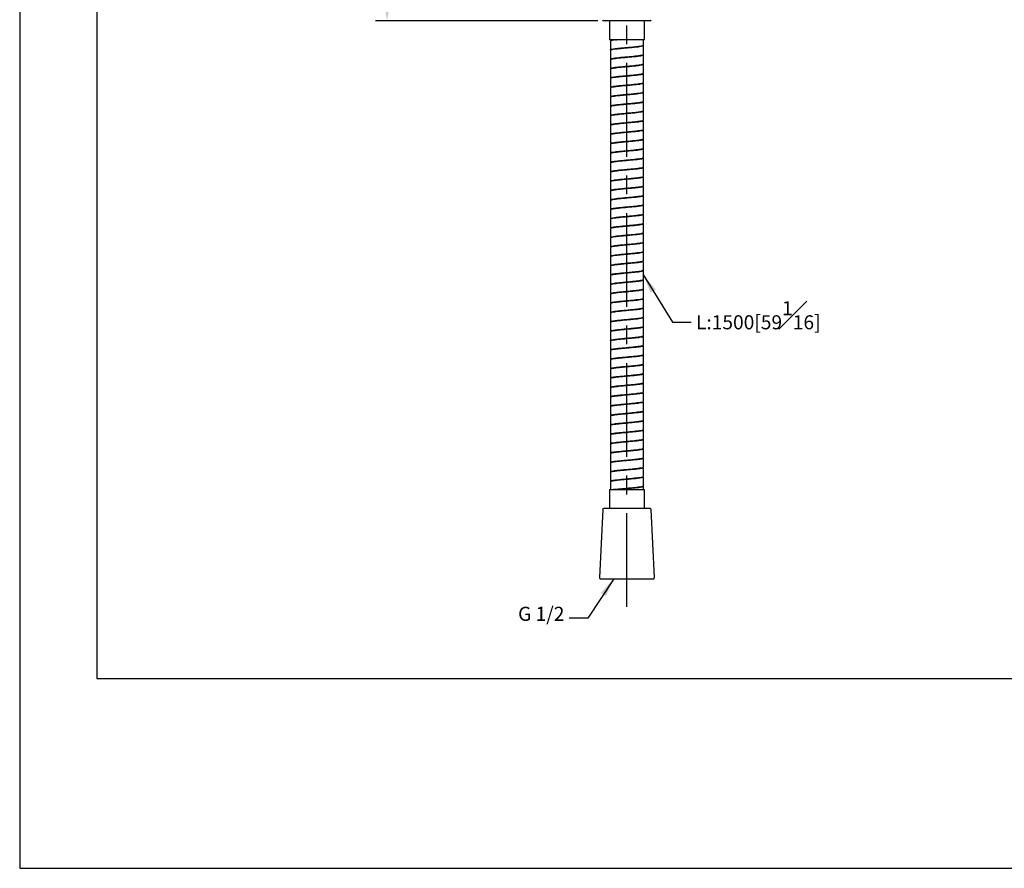
# Model space of a CAD drawing. Units: millimetres. Extents: x -505 to 210, y -338 to 699.
# Drawn here: x 0 to 105, y 0 to 90 of the extents above; entities that cross this region are included whole.
import ezdxf

# ---------------------------------------------------------------- set-up
doc = ezdxf.new("R2010")
doc.units = ezdxf.units.MM
doc.linetypes.add('CENTER', pattern=[2, 1.25, -0.25, 0.25, -0.25])
for name, color, linetype in [('A1', 7, 'Continuous'), ('A2', 1, 'CENTER'), ('DIM', 6, 'Continuous')]:
    doc.layers.add(name, color=color, linetype=linetype)
doc.layers.add('圖紙邊界', color=255, linetype='Continuous', plot=False)
doc.styles.add('勝泰-1.5', font='simplex.shx', dxfattribs={"height": 1.5, "bigfont": 'chineset.shx'})
doc.dimstyles.new('比例1／2', dxfattribs={"dimtxt": 1.5, "dimasz": 2, "dimexe": 1.25, "dimexo": 0.625, "dimgap": 0.5, "dimtad": 1, "dimdec": 0, "dimlfac": 2, "dimdsep": 46, "dimtxsty": '勝泰-1.5', "dimcen": 2.5, "dimadec": 0, "dimazin": 0, "dimtfac": 1, "dimtdec": 0, "dimtmove": 0, "dimatfit": 3, "dimfxl": 0, "dimfrac": 1, "dimarcsym": 0})
doc.dimstyles.new('比例1／4', dxfattribs={"dimtxt": 1.5, "dimasz": 2, "dimexe": 1.25, "dimexo": 0.625, "dimgap": 0.5, "dimtad": 1, "dimdec": 0, "dimlfac": 4, "dimdsep": 46, "dimtxsty": '勝泰-1.5', "dimcen": 2.5, "dimadec": 0, "dimazin": 0, "dimtfac": 1, "dimtdec": 0, "dimtmove": 0, "dimatfit": 3, "dimfxl": 0, "dimfrac": 1, "dimarcsym": 0})

# ---------------------------------------------------------------- blocks, each defined once
blk = doc.blocks.new('*D112')
at = {"layer": 'Defpoints', "color": 0}
for p in [(64.76, 156.26), (39.18, 90.38), (62.29, 90.38)]:
    blk.add_point(p, dxfattribs=at)
at = {"layer": 'DIM', "color": 0, "lineweight": -2}
for p, q in [((64.13, 156.26), (37.93, 156.26)), ((39.18, 154.26), (39.18, 92.38)), ((61.67, 90.38), (37.93, 90.38))]:
    blk.add_line(p, q, dxfattribs=at)
at = {"layer": 'DIM', "color": 0}
for points in [[(39.51, 154.26), (38.84, 154.26), (39.18, 156.26)], [(38.84, 92.38), (39.51, 92.38), (39.18, 90.38)]]:
    blk.add_solid(points, dxfattribs=at)
at = {"layer": 'DIM', "color": 0, "insert": (36.93, 123.32), "char_height": 1.5, "attachment_point": 5, "rotation": 90, "style": '勝泰-1.5'}
blk.add_mtext('264 [10{\\H1.000000x;\\S3#8;}]', dxfattribs=at)

msp = doc.modelspace()

# ---------------------------------------------------------------- linework, layer by layer
at = {"layer": 'A1', "lineweight": 25}
for p, q in [((67.23, 90.38), (62.29, 90.38)), ((62.88, 90.38), (62.88, 88.38)), ((66.63, 88.38), (66.63, 90.38)), ((62.88, 88.38), (66.63, 88.38)), ((63.01, 88.38), (63.01, 88.29)), ((63.01, 88.22), (63.01, 87.29)), ((66.51, 87.79), (66.51, 88.38)), ((63.01, 87.22), (63.01, 86.29)), ((66.51, 86.79), (66.51, 87.72)), ((63.01, 86.22), (63.01, 85.29)), ((66.51, 85.79), (66.51, 86.72)), ((63.01, 85.22), (63.01, 84.29)), ((66.51, 84.79), (66.51, 85.72)), ((63.01, 84.22), (63.01, 83.29)), ((66.51, 83.79), (66.51, 84.72)), ((63.01, 83.22), (63.01, 82.29)), ((66.51, 82.79), (66.51, 83.72)), ((63.01, 82.22), (63.01, 81.29)), ((66.51, 81.79), (66.51, 82.72)), ((63.01, 81.22), (63.01, 80.29)), ((66.51, 80.79), (66.51, 81.72)), ((63.01, 80.22), (63.01, 79.29)), ((66.51, 79.79), (66.51, 80.72)), ((63.01, 79.22), (63.01, 78.29)), ((66.51, 78.79), (66.51, 79.72)), ((63.01, 78.22), (63.01, 77.29)), ((66.51, 77.79), (66.51, 78.72)), ((66.51, 76.79), (66.51, 77.72)), ((63.01, 77.22), (63.01, 76.29)), ((66.51, 75.79), (66.51, 76.72)), ((63.01, 76.22), (63.01, 75.29)), ((66.51, 74.79), (66.51, 75.72)), ((63.01, 75.22), (63.01, 74.29)), ((66.51, 73.79), (66.51, 74.72)), ((63.01, 74.22), (63.01, 73.29)), ((66.51, 72.79), (66.51, 73.72)), ((63.01, 73.22), (63.01, 72.29)), ((66.51, 71.79), (66.51, 72.72)), ((63.01, 72.22), (63.01, 71.29)), ((66.51, 70.79), (66.51, 71.72)), ((63.01, 71.22), (63.01, 70.29)), ((66.51, 69.79), (66.51, 70.72)), ((63.01, 70.22), (63.01, 69.29)), ((66.51, 68.79), (66.51, 69.72)), ((63.01, 69.22), (63.01, 68.29)), ((66.51, 67.79), (66.51, 68.72)), ((63.01, 68.22), (63.01, 67.29)), ((63.01, 67.22), (63.01, 66.29)), ((66.51, 66.79), (66.51, 67.72)), ((63.01, 66.22), (63.01, 65.29)), ((66.51, 65.79), (66.51, 66.72)), ((63.01, 65.22), (63.01, 64.29)), ((66.51, 64.79), (66.51, 65.72)), ((63.01, 64.22), (63.01, 63.29)), ((66.51, 63.79), (66.51, 64.72)), ((63.01, 63.22), (63.01, 62.29)), ((66.51, 62.79), (66.51, 63.72)), ((63.01, 62.22), (63.01, 61.29)), ((66.51, 61.79), (66.51, 62.72)), ((63.01, 61.22), (63.01, 60.29)), ((66.51, 60.79), (66.51, 61.72)), ((63.01, 60.22), (63.01, 59.29)), ((66.51, 59.79), (66.51, 60.72)), ((63.01, 59.22), (63.01, 58.29)), ((66.51, 58.79), (66.51, 59.72)), ((63.01, 58.22), (63.01, 57.29)), ((66.51, 57.79), (66.51, 58.72)), ((63.01, 57.22), (63.01, 56.29)), ((66.51, 56.79), (66.51, 57.72)), ((66.51, 55.79), (66.51, 56.72)), ((63.01, 56.22), (63.01, 55.29)), ((66.51, 54.79), (66.51, 55.72)), ((63.01, 55.22), (63.01, 54.29)), ((66.51, 53.79), (66.51, 54.72)), ((63.01, 54.22), (63.01, 53.29)), ((66.51, 52.79), (66.51, 53.72)), ((63.01, 53.22), (63.01, 52.29)), ((66.51, 51.79), (66.51, 52.72)), ((63.01, 52.22), (63.01, 51.29)), ((66.51, 50.79), (66.51, 51.72)), ((63.01, 51.22), (63.01, 50.29)), ((66.51, 49.79), (66.51, 50.72)), ((63.01, 50.22), (63.01, 49.29)), ((66.51, 48.79), (66.51, 49.72)), ((63.01, 49.22), (63.01, 48.29)), ((66.51, 47.79), (66.51, 48.72)), ((63.01, 48.22), (63.01, 47.29)), ((66.51, 46.79), (66.51, 47.72)), ((63.01, 47.22), (63.01, 46.29)), ((63.01, 46.22), (63.01, 45.29)), ((66.51, 45.79), (66.51, 46.72)), ((63.01, 45.22), (63.01, 44.29)), ((66.51, 44.79), (66.51, 45.72)), ((63.01, 44.22), (63.01, 43.29)), ((66.51, 43.79), (66.51, 44.72)), ((63.01, 43.22), (63.01, 42.29)), ((66.51, 42.79), (66.51, 43.72)), ((63.01, 42.22), (63.01, 41.29)), ((66.51, 41.79), (66.51, 42.72)), ((63.01, 41.22), (63.01, 40.38)), ((66.51, 40.79), (66.51, 41.72)), ((62.88, 40.38), (62.88, 38.38)), ((62.88, 40.38), (66.63, 40.38)), ((66.51, 40.38), (66.51, 40.72)), ((66.63, 38.38), (66.63, 40.38)), ((62.17, 38.26), (61.83, 31.01)), ((67.23, 38.38), (62.29, 38.38)), ((67.69, 31.01), (67.35, 38.26)), ((61.95, 30.88), (64.76, 30.88)), ((64.76, 30.88), (67.56, 30.88))]:
    msp.add_line(p, q, dxfattribs=at)
at = {"layer": 'A1', "lineweight": 25, "flags": 128}
msp.add_lwpolyline([(63.55, 88.38), (63.55, 88.37), (63.54, 88.35), (63.53, 88.35), (63.52, 88.34)], dxfattribs=at)
at = {"layer": 'A1', "lineweight": 25}
for centre, radius, start, end in [((62.29, 90.5), 0.125, 182.6719, 270), ((67.23, 90.5), 0.125, 270, 357.3281), ((63.51, 40.38), 0.036, 356.7018, 78.7971), ((62.29, 38.25), 0.125, 90, 177.3281), ((67.23, 38.25), 0.125, 2.6719, 90), ((61.95, 31), 0.125, 177.3281, 270), ((67.56, 31), 0.125, 270, 2.6719)]:
    msp.add_arc(centre, radius, start, end, dxfattribs=at)
for points, knots in [([(63.03, 88.29), (63.03, 88.3), (63.03, 88.33), (63.18, 88.36), (63.27, 88.38)], [0, 0, 0, 0, 0.4258832, 1, 1, 1, 1]), ([(63.52, 88.34), (63.51, 88.34), (63.42, 88.33), (63.22, 88.3), (63.03, 88.26), (63.03, 88.23), (63.03, 88.22)], [0, 0, 0, 0, 0.0543206, 0.2723448, 0.702699, 1, 1, 1, 1]), ([(63.52, 88.34), (63.54, 88.34), (63.61, 88.35), (63.69, 88.37), (63.75, 88.38)], [0, 0, 0, 0, 0.2499787, 1, 1, 1, 1]), ([(63.03, 87.29), (63.02, 87.3), (62.99, 87.32), (63.14, 87.36), (63.46, 87.41), (63.94, 87.47), (64.51, 87.52), (65.12, 87.57), (65.68, 87.63), (66.14, 87.68), (66.42, 87.74), (66.54, 87.77), (66.51, 87.79), (66.51, 87.79)], [0, 0, 0, 0, 0.025004, 0.133054, 0.241104, 0.349154, 0.457204, 0.565254, 0.673304, 0.781354, 0.889404, 0.997454, 1, 1, 1, 1]), ([(66.51, 87.72), (66.51, 87.72), (66.54, 87.7), (66.42, 87.66), (66.14, 87.61), (65.68, 87.55), (65.12, 87.5), (64.52, 87.45), (63.95, 87.39), (63.46, 87.34), (63.14, 87.28), (62.99, 87.24), (63.02, 87.22), (63.03, 87.22)], [0, 0, 0, 0, 0.0028746, 0.1109237, 0.2189731, 0.3270221, 0.4350712, 0.5431203, 0.6511694, 0.7592185, 0.8672677, 0.9753167, 1, 1, 1, 1]), ([(63.02, 86.29), (63.03, 86.31), (63.04, 86.34), (63.29, 86.39), (63.71, 86.44), (64.25, 86.5), (64.84, 86.55), (65.43, 86.6), (65.94, 86.66), (66.31, 86.71), (66.5, 86.76), (66.49, 86.78), (66.48, 86.79)], [0, 0, 0, 0, 0.0855023, 0.1932191, 0.3009358, 0.4086524, 0.516369, 0.6240857, 0.7318024, 0.8395192, 0.947236, 1, 1, 1, 1]), ([(66.48, 86.72), (66.49, 86.71), (66.5, 86.68), (66.31, 86.64), (65.95, 86.58), (65.44, 86.53), (64.85, 86.47), (64.25, 86.42), (63.71, 86.37), (63.3, 86.31), (63.04, 86.26), (63.03, 86.23), (63.02, 86.22)], [0, 0, 0, 0, 0.053081, 0.160798, 0.268515, 0.376232, 0.483949, 0.591666, 0.699384, 0.807101, 0.914818, 1, 1, 1, 1]), ([(63.03, 85.29), (63.02, 85.3), (63, 85.32), (63.16, 85.36), (63.5, 85.42), (63.99, 85.47), (64.57, 85.53), (65.17, 85.58), (65.73, 85.63), (66.17, 85.69), (66.46, 85.74), (66.49, 85.78), (66.51, 85.79)], [0, 0, 0, 0, 0.03497, 0.142195, 0.249421, 0.356647, 0.463872, 0.571098, 0.678323, 0.785549, 0.892774, 1, 1, 1, 1]), ([(66.51, 85.72), (66.49, 85.7), (66.46, 85.67), (66.17, 85.61), (65.73, 85.56), (65.18, 85.5), (64.58, 85.45), (64, 85.4), (63.5, 85.34), (63.16, 85.29), (63, 85.25), (63.02, 85.22), (63.03, 85.22)], [0, 0, 0, 0, 0.10726, 0.214519, 0.321779, 0.429038, 0.536298, 0.643557, 0.750817, 0.858076, 0.965336, 1, 1, 1, 1]), ([(63.02, 84.29), (63.03, 84.31), (63.05, 84.34), (63.32, 84.39), (63.75, 84.45), (64.3, 84.5), (64.9, 84.55), (65.48, 84.61), (65.99, 84.66), (66.34, 84.72), (66.51, 84.76), (66.49, 84.78), (66.48, 84.79)], [0, 0, 0, 0, 0.095699, 0.203483, 0.311267, 0.419051, 0.526834, 0.634618, 0.742403, 0.850186, 0.95797, 1, 1, 1, 1]), ([(66.48, 84.72), (66.49, 84.71), (66.51, 84.68), (66.34, 84.64), (65.99, 84.59), (65.49, 84.53), (64.91, 84.48), (64.31, 84.43), (63.76, 84.37), (63.33, 84.32), (63.05, 84.27), (63.03, 84.23), (63.02, 84.22)], [0, 0, 0, 0, 0.0423468, 0.1501314, 0.2579161, 0.3657009, 0.4734856, 0.5812704, 0.689055, 0.7968396, 0.9046244, 1, 1, 1, 1]), ([(63.03, 83.29), (63.03, 83.3), (63.01, 83.32), (63.18, 83.37), (63.54, 83.42), (64.04, 83.48), (64.63, 83.53), (65.23, 83.58), (65.77, 83.64), (66.2, 83.69), (66.47, 83.74), (66.49, 83.78), (66.5, 83.79)], [0, 0, 0, 0, 0.0458846, 0.1536064, 0.261328, 0.3690495, 0.4767712, 0.5844929, 0.6922145, 0.7999361, 0.9076577, 1, 1, 1, 1]), ([(66.5, 83.72), (66.49, 83.7), (66.47, 83.67), (66.2, 83.62), (65.78, 83.56), (65.23, 83.51), (64.63, 83.46), (64.05, 83.4), (63.54, 83.35), (63.19, 83.29), (63.01, 83.25), (63.03, 83.22), (63.03, 83.22)], [0, 0, 0, 0, 0.092665, 0.200385, 0.308106, 0.415827, 0.523548, 0.631269, 0.73899, 0.846711, 0.954432, 1, 1, 1, 1]), ([(63.01, 82.29), (63.03, 82.31), (63.06, 82.34), (63.36, 82.4), (63.8, 82.45), (64.36, 82.51), (64.96, 82.56), (65.53, 82.61), (66.03, 82.67), (66.36, 82.72), (66.52, 82.76), (66.49, 82.79), (66.49, 82.79)], [0, 0, 0, 0, 0.1058401, 0.2136303, 0.3214205, 0.4292105, 0.5370006, 0.6447907, 0.7525807, 0.8603708, 0.9681611, 1, 1, 1, 1]), ([(66.49, 82.72), (66.49, 82.71), (66.52, 82.69), (66.36, 82.65), (66.03, 82.59), (65.54, 82.54), (64.96, 82.48), (64.36, 82.43), (63.81, 82.38), (63.36, 82.32), (63.06, 82.27), (63.03, 82.23), (63.01, 82.22)], [0, 0, 0, 0, 0.032158, 0.139949, 0.24774, 0.355531, 0.463322, 0.571113, 0.678904, 0.786696, 0.894487, 1, 1, 1, 1]), ([(63.03, 81.29), (63.03, 81.3), (63.01, 81.33), (63.21, 81.37), (63.58, 81.43), (64.1, 81.48), (64.68, 81.54), (65.28, 81.59), (65.82, 81.64), (66.23, 81.7), (66.48, 81.75), (66.49, 81.78), (66.49, 81.79)], [0, 0, 0, 0, 0.056112, 0.163888, 0.271665, 0.379441, 0.487217, 0.594993, 0.702769, 0.810546, 0.918322, 1, 1, 1, 1]), ([(66.49, 81.72), (66.49, 81.7), (66.48, 81.67), (66.23, 81.62), (65.82, 81.57), (65.29, 81.51), (64.69, 81.46), (64.1, 81.41), (63.59, 81.35), (63.21, 81.3), (63.02, 81.25), (63.03, 81.23), (63.03, 81.22)], [0, 0, 0, 0, 0.081998, 0.189773, 0.297549, 0.405325, 0.513101, 0.620877, 0.728653, 0.836428, 0.944205, 1, 1, 1, 1]), ([(63.01, 80.3), (63.03, 80.31), (63.08, 80.35), (63.39, 80.4), (63.85, 80.46), (64.41, 80.51), (65.01, 80.56), (65.59, 80.62), (66.07, 80.67), (66.38, 80.73), (66.53, 80.77), (66.5, 80.79), (66.49, 80.79)], [0, 0, 0, 0, 0.108688, 0.217375, 0.326062, 0.434749, 0.543437, 0.652124, 0.760811, 0.869498, 0.978186, 1, 1, 1, 1]), ([(66.49, 80.72), (66.5, 80.71), (66.53, 80.69), (66.38, 80.65), (66.07, 80.6), (65.59, 80.54), (65.02, 80.49), (64.42, 80.44), (63.85, 80.38), (63.4, 80.33), (63.08, 80.27), (63.03, 80.24), (63.01, 80.22)], [0, 0, 0, 0, 0.0221306, 0.1307828, 0.2394349, 0.3480872, 0.4567394, 0.5653915, 0.6740437, 0.7826959, 0.8913479, 1, 1, 1, 1]), ([(63.02, 78.29), (63.02, 78.29), (62.99, 78.32), (63.12, 78.35), (63.43, 78.41), (63.9, 78.46), (64.47, 78.52), (65.07, 78.57), (65.64, 78.62), (66.11, 78.68), (66.4, 78.73), (66.53, 78.77), (66.5, 78.79), (66.5, 78.79)], [0, 0, 0, 0, 0.016551, 0.124605, 0.23266, 0.340714, 0.448769, 0.556823, 0.664877, 0.772932, 0.880986, 0.98904, 1, 1, 1, 1]), ([(63.03, 79.29), (63.03, 79.3), (63.02, 79.33), (63.24, 79.38), (63.63, 79.43), (64.15, 79.49), (64.74, 79.54), (65.33, 79.59), (65.86, 79.65), (66.26, 79.7), (66.49, 79.75), (66.49, 79.78), (66.49, 79.79)], [0, 0, 0, 0, 0.066343, 0.174113, 0.281884, 0.389654, 0.497424, 0.605194, 0.712964, 0.820735, 0.928505, 1, 1, 1, 1]), ([(66.49, 79.72), (66.49, 79.71), (66.49, 79.68), (66.26, 79.63), (65.87, 79.57), (65.34, 79.52), (64.75, 79.47), (64.15, 79.41), (63.63, 79.36), (63.24, 79.3), (63.03, 79.26), (63.03, 79.23), (63.03, 79.22)], [0, 0, 0, 0, 0.0718132, 0.1795832, 0.2873531, 0.3951234, 0.5028934, 0.6106636, 0.7184337, 0.8262039, 0.9339741, 1, 1, 1, 1]), ([(66.5, 78.72), (66.5, 78.71), (66.53, 78.69), (66.4, 78.66), (66.11, 78.6), (65.64, 78.55), (65.08, 78.5), (64.47, 78.44), (63.91, 78.39), (63.43, 78.33), (63.12, 78.28), (62.99, 78.24), (63.02, 78.22), (63.02, 78.22)], [0, 0, 0, 0, 0.011285, 0.119339, 0.227393, 0.335447, 0.443502, 0.551556, 0.65961, 0.767664, 0.875718, 0.983772, 1, 1, 1, 1]), ([(63.03, 77.29), (63.03, 77.3), (63.03, 77.33), (63.27, 77.38), (63.67, 77.44), (64.2, 77.49), (64.8, 77.55), (65.39, 77.6), (65.91, 77.65), (66.29, 77.71), (66.5, 77.75), (66.49, 77.78), (66.48, 77.79)], [0, 0, 0, 0, 0.0770559, 0.1847695, 0.2924831, 0.4001968, 0.5079104, 0.6156241, 0.7233378, 0.8310513, 0.9387651, 1, 1, 1, 1]), ([(66.48, 77.72), (66.49, 77.71), (66.5, 77.68), (66.29, 77.63), (65.91, 77.58), (65.39, 77.52), (64.8, 77.47), (64.21, 77.42), (63.67, 77.36), (63.27, 77.31), (63.03, 77.26), (63.03, 77.23), (63.03, 77.22)], [0, 0, 0, 0, 0.061551, 0.169265, 0.276979, 0.384693, 0.492407, 0.600121, 0.707835, 0.815549, 0.923263, 1, 1, 1, 1]), ([(63.03, 76.29), (63.02, 76.3), (62.99, 76.32), (63.14, 76.36), (63.47, 76.41), (63.95, 76.47), (64.52, 76.52), (65.13, 76.57), (65.68, 76.63), (66.14, 76.68), (66.42, 76.74), (66.54, 76.77), (66.51, 76.79), (66.51, 76.79)], [0, 0, 0, 0, 0.02676, 0.134805, 0.24285, 0.350895, 0.45894, 0.566984, 0.675029, 0.783074, 0.891119, 0.999163, 1, 1, 1, 1]), ([(66.51, 76.72), (66.51, 76.72), (66.54, 76.7), (66.42, 76.66), (66.15, 76.61), (65.69, 76.55), (65.13, 76.5), (64.53, 76.45), (63.96, 76.39), (63.47, 76.34), (63.14, 76.28), (62.99, 76.24), (63.02, 76.22), (63.03, 76.22)], [0, 0, 0, 0, 0.001166, 0.10921, 0.217253, 0.325297, 0.433341, 0.541385, 0.649429, 0.757473, 0.865516, 0.97356, 1, 1, 1, 1]), ([(63.02, 75.29), (63.03, 75.31), (63.04, 75.34), (63.3, 75.39), (63.72, 75.44), (64.26, 75.5), (64.85, 75.55), (65.44, 75.6), (65.95, 75.66), (66.32, 75.71), (66.5, 75.76), (66.49, 75.78), (66.48, 75.79)], [0, 0, 0, 0, 0.0872705, 0.1950488, 0.3028271, 0.4106053, 0.5183835, 0.6261617, 0.7339401, 0.8417184, 0.9494967, 1, 1, 1, 1]), ([(66.48, 75.72), (66.49, 75.71), (66.51, 75.68), (66.32, 75.64), (65.96, 75.58), (65.45, 75.53), (64.86, 75.48), (64.26, 75.42), (63.72, 75.37), (63.3, 75.31), (63.04, 75.26), (63.03, 75.23), (63.02, 75.22)], [0, 0, 0, 0, 0.05082, 0.158599, 0.266377, 0.374156, 0.481935, 0.589714, 0.697493, 0.805272, 0.91305, 1, 1, 1, 1]), ([(63.03, 74.29), (63.02, 74.3), (63, 74.32), (63.16, 74.36), (63.51, 74.42), (64, 74.47), (64.58, 74.53), (65.18, 74.58), (65.73, 74.63), (66.17, 74.69), (66.46, 74.74), (66.49, 74.78), (66.51, 74.8)], [0, 0, 0, 0, 0.037161, 0.144143, 0.251125, 0.358107, 0.46509, 0.572072, 0.679054, 0.786036, 0.893018, 1, 1, 1, 1]), ([(66.5, 74.72), (66.49, 74.7), (66.46, 74.67), (66.17, 74.61), (65.74, 74.56), (65.19, 74.51), (64.59, 74.45), (64.01, 74.4), (63.51, 74.34), (63.17, 74.29), (63, 74.25), (63.02, 74.22), (63.03, 74.22)], [0, 0, 0, 0, 0.099489, 0.207407, 0.315325, 0.423243, 0.531161, 0.639078, 0.746996, 0.854914, 0.962832, 1, 1, 1, 1]), ([(63.02, 73.29), (63.03, 73.31), (63.05, 73.34), (63.33, 73.39), (63.76, 73.45), (64.31, 73.5), (64.91, 73.56), (65.49, 73.61), (65.99, 73.66), (66.34, 73.72), (66.51, 73.76), (66.49, 73.78), (66.48, 73.79)], [0, 0, 0, 0, 0.097442, 0.205224, 0.313006, 0.420788, 0.52857, 0.636352, 0.744133, 0.851915, 0.959697, 1, 1, 1, 1]), ([(66.48, 73.72), (66.49, 73.71), (66.51, 73.69), (66.34, 73.64), (66, 73.59), (65.5, 73.53), (64.92, 73.48), (64.32, 73.43), (63.77, 73.37), (63.33, 73.32), (63.05, 73.27), (63.03, 73.23), (63.02, 73.22)], [0, 0, 0, 0, 0.04062, 0.148403, 0.256185, 0.363968, 0.471751, 0.579534, 0.687316, 0.795099, 0.902881, 1, 1, 1, 1]), ([(63.03, 72.29), (63.03, 72.3), (63.01, 72.33), (63.19, 72.37), (63.55, 72.42), (64.05, 72.48), (64.64, 72.53), (65.24, 72.59), (65.78, 72.64), (66.2, 72.69), (66.47, 72.74), (66.49, 72.78), (66.49, 72.79)], [0, 0, 0, 0, 0.047637, 0.155417, 0.263198, 0.370979, 0.47876, 0.58654, 0.694321, 0.802102, 0.909883, 1, 1, 1, 1]), ([(66.49, 72.72), (66.49, 72.7), (66.47, 72.67), (66.21, 72.62), (65.79, 72.56), (65.24, 72.51), (64.64, 72.46), (64.06, 72.4), (63.55, 72.35), (63.19, 72.29), (63.01, 72.25), (63.03, 72.22), (63.03, 72.22)], [0, 0, 0, 0, 0.090439, 0.198219, 0.305999, 0.41378, 0.52156, 0.62934, 0.73712, 0.8449, 0.95268, 1, 1, 1, 1]), ([(63.01, 71.29), (63.03, 71.31), (63.06, 71.34), (63.37, 71.4), (63.81, 71.45), (64.37, 71.51), (64.97, 71.56), (65.54, 71.61), (66.03, 71.67), (66.37, 71.72), (66.52, 71.76), (66.49, 71.79), (66.49, 71.79)], [0, 0, 0, 0, 0.107769, 0.215538, 0.323308, 0.431077, 0.538846, 0.646615, 0.754384, 0.862154, 0.969923, 1, 1, 1, 1]), ([(66.49, 71.72), (66.49, 71.71), (66.52, 71.69), (66.37, 71.65), (66.04, 71.59), (65.55, 71.54), (64.97, 71.49), (64.37, 71.43), (63.81, 71.38), (63.37, 71.32), (63.07, 71.27), (63.03, 71.23), (63.01, 71.22)], [0, 0, 0, 0, 0.0303867, 0.1381233, 0.24586, 0.3535967, 0.4613334, 0.5690701, 0.6768068, 0.7845434, 0.8922801, 1, 1, 1, 1]), ([(63.03, 70.29), (63.03, 70.3), (63.02, 70.33), (63.22, 70.37), (63.59, 70.43), (64.11, 70.48), (64.69, 70.54), (65.29, 70.59), (65.83, 70.64), (66.24, 70.7), (66.48, 70.75), (66.49, 70.78), (66.49, 70.79)], [0, 0, 0, 0, 0.05787, 0.165641, 0.273414, 0.381186, 0.488958, 0.59673, 0.704502, 0.812274, 0.920046, 1, 1, 1, 1]), ([(66.49, 70.72), (66.49, 70.7), (66.48, 70.67), (66.24, 70.62), (65.83, 70.57), (65.3, 70.52), (64.7, 70.46), (64.11, 70.41), (63.59, 70.35), (63.22, 70.3), (63.02, 70.25), (63.03, 70.23), (63.03, 70.22)], [0, 0, 0, 0, 0.080273, 0.188045, 0.295816, 0.403588, 0.51136, 0.619132, 0.726903, 0.834675, 0.942447, 1, 1, 1, 1]), ([(63.02, 69.29), (63.01, 69.29), (62.98, 69.31), (63.11, 69.35), (63.4, 69.4), (63.86, 69.46), (64.42, 69.51), (65.02, 69.57), (65.59, 69.62), (66.07, 69.67), (66.39, 69.73), (66.53, 69.77), (66.5, 69.79), (66.49, 69.79)], [0, 0, 0, 0, 0.008468, 0.116483, 0.224499, 0.332514, 0.440529, 0.548544, 0.65656, 0.764575, 0.87259, 0.980605, 1, 1, 1, 1]), ([(66.49, 69.72), (66.5, 69.71), (66.53, 69.69), (66.39, 69.65), (66.08, 69.6), (65.6, 69.54), (65.03, 69.49), (64.43, 69.44), (63.87, 69.38), (63.4, 69.33), (63.11, 69.28), (62.98, 69.24), (63.01, 69.22), (63.02, 69.22)], [0, 0, 0, 0, 0.019693, 0.127576, 0.235459, 0.343342, 0.451225, 0.559108, 0.666991, 0.774874, 0.882757, 0.990639, 1, 1, 1, 1]), ([(63.03, 68.29), (63.03, 68.3), (63.03, 68.33), (63.24, 68.38), (63.63, 68.43), (64.16, 68.49), (64.75, 68.54), (65.34, 68.6), (65.87, 68.65), (66.27, 68.7), (66.49, 68.75), (66.49, 68.78), (66.49, 68.79)], [0, 0, 0, 0, 0.068596, 0.176309, 0.284022, 0.391735, 0.499448, 0.60716, 0.714873, 0.822586, 0.930299, 1, 1, 1, 1]), ([(66.49, 68.72), (66.49, 68.71), (66.49, 68.68), (66.27, 68.63), (65.88, 68.57), (65.35, 68.52), (64.76, 68.47), (64.16, 68.41), (63.64, 68.36), (63.25, 68.3), (63.03, 68.26), (63.03, 68.23), (63.03, 68.22)], [0, 0, 0, 0, 0.0700183, 0.1777313, 0.2854442, 0.3931569, 0.5008698, 0.6085827, 0.7162955, 0.8240083, 0.9317211, 1, 1, 1, 1]), ([(63.02, 67.29), (63.02, 67.3), (62.99, 67.32), (63.12, 67.36), (63.43, 67.41), (63.91, 67.46), (64.48, 67.52), (65.08, 67.57), (65.64, 67.62), (66.11, 67.68), (66.41, 67.73), (66.53, 67.77), (66.5, 67.79), (66.5, 67.79)], [0, 0, 0, 0, 0.018303, 0.126354, 0.234404, 0.342455, 0.450505, 0.558555, 0.666606, 0.774656, 0.882707, 0.990757, 1, 1, 1, 1]), ([(66.5, 67.72), (66.5, 67.71), (66.53, 67.7), (66.41, 67.66), (66.12, 67.6), (65.65, 67.55), (65.09, 67.5), (64.48, 67.44), (63.91, 67.39), (63.44, 67.33), (63.13, 67.28), (62.99, 67.24), (63.02, 67.22), (63.02, 67.22)], [0, 0, 0, 0, 0.009569, 0.117619, 0.225669, 0.333719, 0.441769, 0.549819, 0.657869, 0.765919, 0.873969, 0.982019, 1, 1, 1, 1]), ([(63.03, 66.29), (63.03, 66.3), (63.03, 66.34), (63.27, 66.38), (63.68, 66.44), (64.21, 66.49), (64.81, 66.55), (65.4, 66.6), (65.92, 66.65), (66.29, 66.71), (66.5, 66.75), (66.49, 66.78), (66.48, 66.79)], [0, 0, 0, 0, 0.078822, 0.186597, 0.294372, 0.402147, 0.509922, 0.617696, 0.725471, 0.833246, 0.941021, 1, 1, 1, 1]), ([(66.48, 66.72), (66.49, 66.71), (66.5, 66.68), (66.3, 66.63), (65.92, 66.58), (65.4, 66.53), (64.81, 66.47), (64.22, 66.42), (63.68, 66.36), (63.28, 66.31), (63.04, 66.26), (63.03, 66.23), (63.03, 66.22)], [0, 0, 0, 0, 0.059296, 0.167071, 0.274846, 0.382621, 0.490396, 0.598171, 0.705946, 0.813722, 0.921496, 1, 1, 1, 1]), ([(63.03, 65.29), (63.02, 65.3), (62.99, 65.32), (63.15, 65.36), (63.47, 65.41), (63.96, 65.47), (64.54, 65.52), (65.14, 65.58), (65.69, 65.63), (66.15, 65.68), (66.43, 65.74), (66.54, 65.78), (66.5, 65.8), (66.5, 65.8)], [0, 0, 0, 0, 0.028651, 0.1352131, 0.2417751, 0.3483374, 0.4548995, 0.5614616, 0.6680238, 0.7745859, 0.8811481, 0.98771, 1, 1, 1, 1]), ([(66.51, 65.72), (66.49, 65.7), (66.45, 65.66), (66.15, 65.61), (65.7, 65.55), (65.14, 65.5), (64.54, 65.45), (63.97, 65.39), (63.48, 65.34), (63.15, 65.29), (63, 65.24), (63.02, 65.22), (63.03, 65.22)], [0, 0, 0, 0, 0.107922, 0.215845, 0.323768, 0.43169, 0.539613, 0.647535, 0.755458, 0.86338, 0.971303, 1, 1, 1, 1]), ([(63.02, 64.29), (63.03, 64.31), (63.04, 64.34), (63.3, 64.39), (63.72, 64.44), (64.27, 64.5), (64.87, 64.55), (65.45, 64.61), (65.96, 64.66), (66.32, 64.71), (66.51, 64.76), (66.49, 64.78), (66.48, 64.79)], [0, 0, 0, 0, 0.089019, 0.196795, 0.304571, 0.412346, 0.520122, 0.627898, 0.735674, 0.843449, 0.951225, 1, 1, 1, 1]), ([(66.48, 64.72), (66.49, 64.71), (66.51, 64.68), (66.32, 64.64), (65.96, 64.58), (65.46, 64.53), (64.87, 64.48), (64.27, 64.42), (63.73, 64.37), (63.31, 64.31), (63.05, 64.26), (63.03, 64.23), (63.02, 64.22)], [0, 0, 0, 0, 0.049092, 0.156868, 0.264644, 0.372421, 0.480197, 0.587973, 0.69575, 0.803526, 0.911302, 1, 1, 1, 1]), ([(63.03, 63.29), (63.03, 63.3), (63, 63.32), (63.17, 63.37), (63.51, 63.42), (64.01, 63.47), (64.59, 63.53), (65.19, 63.58), (65.74, 63.63), (66.18, 63.69), (66.45, 63.74), (66.55, 63.78), (66.49, 63.8), (66.49, 63.81)], [0, 0, 0, 0, 0.038081, 0.142881, 0.247681, 0.352481, 0.457281, 0.562081, 0.666881, 0.771681, 0.876481, 0.981281, 1, 1, 1, 1]), ([(66.5, 63.72), (66.49, 63.7), (66.46, 63.67), (66.18, 63.61), (65.75, 63.56), (65.2, 63.51), (64.6, 63.45), (64.02, 63.4), (63.52, 63.34), (63.17, 63.29), (63, 63.25), (63.03, 63.22), (63.03, 63.22)], [0, 0, 0, 0, 0.0976327, 0.2055661, 0.3134992, 0.4214325, 0.5293657, 0.6372988, 0.7452322, 0.8531653, 0.9610985, 1, 1, 1, 1]), ([(63.01, 62.29), (63.03, 62.31), (63.05, 62.34), (63.34, 62.39), (63.77, 62.45), (64.32, 62.5), (64.92, 62.56), (65.5, 62.61), (66, 62.66), (66.35, 62.72), (66.51, 62.76), (66.49, 62.79), (66.49, 62.79)], [0, 0, 0, 0, 0.099662, 0.207389, 0.315115, 0.422842, 0.530569, 0.638295, 0.746022, 0.853749, 0.961475, 1, 1, 1, 1]), ([(66.49, 62.72), (66.49, 62.71), (66.51, 62.69), (66.35, 62.64), (66.01, 62.59), (65.51, 62.54), (64.93, 62.48), (64.33, 62.43), (63.78, 62.37), (63.34, 62.32), (63.06, 62.27), (63.03, 62.23), (63.02, 62.22)], [0, 0, 0, 0, 0.038842, 0.14657, 0.254297, 0.362025, 0.469752, 0.57748, 0.685208, 0.792935, 0.900662, 1, 1, 1, 1]), ([(63.03, 61.29), (63.03, 61.3), (63.01, 61.33), (63.19, 61.37), (63.55, 61.42), (64.06, 61.48), (64.65, 61.53), (65.25, 61.59), (65.79, 61.64), (66.21, 61.69), (66.47, 61.74), (66.49, 61.78), (66.49, 61.79)], [0, 0, 0, 0, 0.049394, 0.15717, 0.264947, 0.372723, 0.480499, 0.588275, 0.696051, 0.803827, 0.911603, 1, 1, 1, 1]), ([(66.49, 61.72), (66.49, 61.7), (66.47, 61.67), (66.21, 61.62), (65.79, 61.57), (65.25, 61.51), (64.65, 61.46), (64.07, 61.4), (63.56, 61.35), (63.2, 61.3), (63.01, 61.25), (63.03, 61.23), (63.03, 61.22)], [0, 0, 0, 0, 0.088718, 0.1964936, 0.304269, 0.4120446, 0.5198202, 0.6275958, 0.7353715, 0.843147, 0.9509227, 1, 1, 1, 1]), ([(63.01, 60.29), (63.03, 60.31), (63.07, 60.35), (63.37, 60.4), (63.82, 60.45), (64.38, 60.51), (64.98, 60.56), (65.55, 60.62), (66.04, 60.67), (66.37, 60.72), (66.52, 60.76), (66.49, 60.79), (66.49, 60.79)], [0, 0, 0, 0, 0.1080161, 0.216032, 0.3240481, 0.432064, 0.54008, 0.648096, 0.7561119, 0.864128, 0.972144, 1, 1, 1, 1]), ([(66.49, 60.72), (66.49, 60.71), (66.52, 60.69), (66.37, 60.65), (66.05, 60.59), (65.56, 60.54), (64.98, 60.49), (64.38, 60.43), (63.82, 60.38), (63.37, 60.32), (63.07, 60.27), (63.03, 60.24), (63.01, 60.22)], [0, 0, 0, 0, 0.028167, 0.136148, 0.24413, 0.352111, 0.460093, 0.568074, 0.676056, 0.784037, 0.892019, 1, 1, 1, 1]), ([(63.03, 59.29), (63.03, 59.3), (63.02, 59.33), (63.22, 59.38), (63.6, 59.43), (64.12, 59.48), (64.71, 59.54), (65.3, 59.59), (65.84, 59.64), (66.24, 59.7), (66.48, 59.75), (66.49, 59.78), (66.49, 59.79)], [0, 0, 0, 0, 0.060128, 0.167842, 0.275557, 0.383271, 0.490985, 0.598699, 0.706414, 0.814128, 0.921842, 1, 1, 1, 1]), ([(66.49, 59.72), (66.49, 59.7), (66.48, 59.67), (66.24, 59.62), (65.84, 59.57), (65.31, 59.52), (64.71, 59.46), (64.12, 59.41), (63.6, 59.35), (63.22, 59.3), (63.02, 59.25), (63.03, 59.23), (63.03, 59.22)], [0, 0, 0, 0, 0.078476, 0.18619, 0.293904, 0.401618, 0.509332, 0.617046, 0.72476, 0.832474, 0.940188, 1, 1, 1, 1]), ([(63.02, 58.29), (63.01, 58.29), (62.98, 58.31), (63.11, 58.35), (63.4, 58.4), (63.87, 58.46), (64.43, 58.51), (65.04, 58.57), (65.6, 58.62), (66.08, 58.67), (66.39, 58.73), (66.53, 58.77), (66.5, 58.79), (66.49, 58.79)], [0, 0, 0, 0, 0.010338, 0.118337, 0.226336, 0.334335, 0.442334, 0.550333, 0.658332, 0.766331, 0.87433, 0.982329, 1, 1, 1, 1]), ([(66.49, 58.72), (66.5, 58.71), (66.53, 58.69), (66.39, 58.65), (66.08, 58.6), (65.61, 58.55), (65.04, 58.49), (64.44, 58.44), (63.87, 58.38), (63.41, 58.33), (63.11, 58.28), (62.98, 58.24), (63.01, 58.22), (63.02, 58.22)], [0, 0, 0, 0, 0.017971, 0.125838, 0.233705, 0.341571, 0.449438, 0.557304, 0.665171, 0.773038, 0.880904, 0.988771, 1, 1, 1, 1]), ([(63.03, 57.29), (63.03, 57.3), (63.03, 57.33), (63.25, 57.38), (63.64, 57.43), (64.17, 57.49), (64.76, 57.54), (65.35, 57.6), (65.88, 57.65), (66.27, 57.7), (66.49, 57.75), (66.49, 57.78), (66.48, 57.79)], [0, 0, 0, 0, 0.07036, 0.178133, 0.285907, 0.39368, 0.501454, 0.609227, 0.717001, 0.824775, 0.932548, 1, 1, 1, 1]), ([(63.02, 56.29), (63.02, 56.3), (62.99, 56.32), (63.13, 56.36), (63.44, 56.41), (63.92, 56.46), (64.49, 56.52), (65.09, 56.57), (65.65, 56.63), (66.12, 56.68), (66.41, 56.73), (66.54, 56.77), (66.5, 56.79), (66.5, 56.79)], [0, 0, 0, 0, 0.0205757, 0.1285683, 0.2365607, 0.3445534, 0.4525459, 0.5605385, 0.668531, 0.7765236, 0.8845161, 0.9925086, 1, 1, 1, 1]), ([(66.5, 56.72), (66.5, 56.72), (66.54, 56.7), (66.41, 56.66), (66.12, 56.6), (65.66, 56.55), (65.1, 56.5), (64.49, 56.44), (63.92, 56.39), (63.44, 56.34), (63.13, 56.28), (62.99, 56.24), (63.02, 56.22), (63.02, 56.22)], [0, 0, 0, 0, 0.007818, 0.11581, 0.223802, 0.331794, 0.439786, 0.547778, 0.65577, 0.763762, 0.871754, 0.979746, 1, 1, 1, 1]), ([(66.48, 57.72), (66.49, 57.71), (66.49, 57.68), (66.27, 57.63), (65.88, 57.58), (65.36, 57.52), (64.77, 57.47), (64.17, 57.41), (63.65, 57.36), (63.25, 57.31), (63.03, 57.26), (63.03, 57.23), (63.03, 57.22)], [0, 0, 0, 0, 0.067769, 0.175543, 0.283316, 0.39109, 0.498863, 0.606637, 0.71441, 0.822184, 0.929957, 1, 1, 1, 1]), ([(63.03, 55.29), (63.03, 55.3), (63.04, 55.34), (63.28, 55.39), (63.69, 55.44), (64.22, 55.49), (64.82, 55.55), (65.41, 55.6), (65.92, 55.66), (66.3, 55.71), (66.5, 55.75), (66.49, 55.78), (66.48, 55.79)], [0, 0, 0, 0, 0.080575, 0.188346, 0.296118, 0.40389, 0.511662, 0.619434, 0.727206, 0.834978, 0.94275, 1, 1, 1, 1]), ([(66.48, 55.72), (66.49, 55.71), (66.5, 55.68), (66.3, 55.63), (65.93, 55.58), (65.41, 55.53), (64.82, 55.47), (64.23, 55.42), (63.69, 55.36), (63.28, 55.31), (63.04, 55.26), (63.03, 55.23), (63.03, 55.22)], [0, 0, 0, 0, 0.057567, 0.165339, 0.273111, 0.380883, 0.488656, 0.596428, 0.7042, 0.811972, 0.919745, 1, 1, 1, 1]), ([(63.03, 54.29), (63.02, 54.3), (63, 54.32), (63.15, 54.36), (63.48, 54.42), (63.97, 54.47), (64.55, 54.52), (65.15, 54.58), (65.7, 54.63), (66.15, 54.68), (66.45, 54.74), (66.49, 54.77), (66.51, 54.79)], [0, 0, 0, 0, 0.0306788, 0.138381, 0.2460834, 0.3537859, 0.4614883, 0.5691906, 0.676893, 0.7845952, 0.8922977, 1, 1, 1, 1]), ([(66.51, 54.72), (66.49, 54.7), (66.45, 54.66), (66.15, 54.61), (65.71, 54.56), (65.15, 54.5), (64.55, 54.45), (63.97, 54.39), (63.48, 54.34), (63.15, 54.29), (63, 54.25), (63.02, 54.22), (63.03, 54.22)], [0, 0, 0, 0, 0.107737, 0.215473, 0.32321, 0.430947, 0.538683, 0.64642, 0.754157, 0.861893, 0.96963, 1, 1, 1, 1]), ([(63.02, 53.29), (63.03, 53.31), (63.05, 53.34), (63.31, 53.39), (63.73, 53.44), (64.28, 53.5), (64.88, 53.55), (65.46, 53.61), (65.97, 53.66), (66.33, 53.71), (66.51, 53.76), (66.49, 53.78), (66.48, 53.79)], [0, 0, 0, 0, 0.091249, 0.198969, 0.306689, 0.414409, 0.522129, 0.629849, 0.737569, 0.845289, 0.953009, 1, 1, 1, 1]), ([(66.48, 53.72), (66.49, 53.71), (66.51, 53.68), (66.33, 53.64), (65.97, 53.59), (65.46, 53.53), (64.88, 53.48), (64.28, 53.42), (63.74, 53.37), (63.31, 53.32), (63.05, 53.26), (63.03, 53.23), (63.02, 53.22)], [0, 0, 0, 0, 0.047308, 0.155028, 0.262749, 0.37047, 0.47819, 0.585911, 0.693631, 0.801352, 0.909072, 1, 1, 1, 1]), ([(63.03, 52.29), (63.03, 52.3), (63, 52.32), (63.17, 52.37), (63.52, 52.42), (64.02, 52.47), (64.6, 52.53), (65.2, 52.58), (65.75, 52.64), (66.18, 52.69), (66.46, 52.74), (66.49, 52.78), (66.5, 52.79)], [0, 0, 0, 0, 0.040934, 0.148748, 0.256561, 0.364375, 0.472188, 0.580002, 0.687815, 0.795628, 0.903442, 1, 1, 1, 1]), ([(66.5, 52.72), (66.49, 52.7), (66.46, 52.67), (66.19, 52.61), (65.76, 52.56), (65.21, 52.51), (64.61, 52.45), (64.03, 52.4), (63.52, 52.35), (63.18, 52.29), (63, 52.25), (63.03, 52.22), (63.03, 52.22)], [0, 0, 0, 0, 0.095772, 0.203717, 0.311662, 0.419607, 0.527552, 0.635498, 0.743443, 0.851388, 0.959333, 1, 1, 1, 1]), ([(63.01, 51.29), (63.03, 51.31), (63.06, 51.34), (63.34, 51.4), (63.78, 51.45), (64.33, 51.5), (64.93, 51.56), (65.51, 51.61), (66.01, 51.67), (66.35, 51.72), (66.52, 51.76), (66.49, 51.79), (66.49, 51.79)], [0, 0, 0, 0, 0.10143, 0.209219, 0.317008, 0.424797, 0.532586, 0.640375, 0.748164, 0.855953, 0.963742, 1, 1, 1, 1]), ([(66.49, 51.72), (66.49, 51.71), (66.52, 51.69), (66.35, 51.64), (66.01, 51.59), (65.52, 51.54), (64.94, 51.48), (64.34, 51.43), (63.78, 51.37), (63.35, 51.32), (63.06, 51.27), (63.03, 51.23), (63.01, 51.22)], [0, 0, 0, 0, 0.036576, 0.144366, 0.252156, 0.359946, 0.467736, 0.575526, 0.683316, 0.791105, 0.898895, 1, 1, 1, 1]), ([(63.03, 50.29), (63.03, 50.3), (63.01, 50.33), (63.2, 50.37), (63.56, 50.43), (64.07, 50.48), (64.66, 50.53), (65.26, 50.59), (65.8, 50.64), (66.22, 50.69), (66.47, 50.75), (66.49, 50.78), (66.49, 50.79)], [0, 0, 0, 0, 0.051657, 0.159375, 0.267093, 0.374811, 0.482529, 0.590247, 0.697965, 0.805682, 0.9134, 1, 1, 1, 1]), ([(66.49, 50.72), (66.49, 50.7), (66.47, 50.67), (66.22, 50.62), (65.8, 50.57), (65.26, 50.51), (64.66, 50.46), (64.08, 50.4), (63.57, 50.35), (63.2, 50.3), (63.01, 50.25), (63.03, 50.23), (63.03, 50.22)], [0, 0, 0, 0, 0.08692, 0.194638, 0.302355, 0.410072, 0.51779, 0.625507, 0.733225, 0.840942, 0.948659, 1, 1, 1, 1]), ([(63.01, 49.29), (63.03, 49.31), (63.07, 49.35), (63.38, 49.4), (63.83, 49.45), (64.39, 49.51), (64.99, 49.56), (65.56, 49.62), (66.05, 49.67), (66.37, 49.72), (66.52, 49.76), (66.5, 49.79), (66.49, 49.79)], [0, 0, 0, 0, 0.108203, 0.216405, 0.324608, 0.432811, 0.541013, 0.649216, 0.757419, 0.865621, 0.973824, 1, 1, 1, 1]), ([(66.49, 49.72), (66.5, 49.71), (66.52, 49.69), (66.38, 49.65), (66.05, 49.6), (65.57, 49.54), (64.99, 49.49), (64.39, 49.43), (63.83, 49.38), (63.38, 49.33), (63.07, 49.27), (63.03, 49.24), (63.01, 49.22)], [0, 0, 0, 0, 0.026488, 0.134656, 0.242824, 0.350992, 0.45916, 0.567328, 0.675496, 0.783664, 0.891832, 1, 1, 1, 1]), ([(63.03, 48.29), (63.03, 48.3), (63.02, 48.33), (63.23, 48.38), (63.61, 48.43), (64.13, 48.48), (64.72, 48.54), (65.31, 48.59), (65.84, 48.65), (66.25, 48.7), (66.48, 48.75), (66.49, 48.78), (66.49, 48.79)], [0, 0, 0, 0, 0.061889, 0.169663, 0.277437, 0.385212, 0.492986, 0.60076, 0.708535, 0.816309, 0.924084, 1, 1, 1, 1]), ([(66.49, 48.72), (66.49, 48.7), (66.48, 48.67), (66.25, 48.62), (65.85, 48.57), (65.32, 48.52), (64.72, 48.46), (64.13, 48.41), (63.61, 48.36), (63.23, 48.3), (63.02, 48.26), (63.03, 48.23), (63.03, 48.22)], [0, 0, 0, 0, 0.076235, 0.184009, 0.291783, 0.399557, 0.507331, 0.615106, 0.72288, 0.830654, 0.938428, 1, 1, 1, 1]), ([(63.02, 47.29), (63.01, 47.29), (62.98, 47.31), (63.11, 47.35), (63.41, 47.41), (63.88, 47.46), (64.44, 47.51), (65.05, 47.57), (65.61, 47.62), (66.09, 47.68), (66.39, 47.73), (66.53, 47.77), (66.5, 47.79), (66.5, 47.79)], [0, 0, 0, 0, 0.01221, 0.120196, 0.228182, 0.336168, 0.444154, 0.55214, 0.660126, 0.768112, 0.876098, 0.984084, 1, 1, 1, 1]), ([(66.5, 47.72), (66.5, 47.71), (66.53, 47.69), (66.4, 47.65), (66.09, 47.6), (65.62, 47.55), (65.05, 47.49), (64.45, 47.44), (63.88, 47.38), (63.41, 47.33), (63.11, 47.28), (62.98, 47.24), (63.02, 47.22), (63.02, 47.22)], [0, 0, 0, 0, 0.01622, 0.124073, 0.231927, 0.33978, 0.447634, 0.555487, 0.66334, 0.771194, 0.879047, 0.986901, 1, 1, 1, 1]), ([(63.03, 46.29), (63.03, 46.3), (63.03, 46.33), (63.25, 46.38), (63.65, 46.44), (64.18, 46.49), (64.77, 46.54), (65.36, 46.6), (65.89, 46.65), (66.28, 46.7), (66.49, 46.75), (66.49, 46.78), (66.48, 46.79)], [0, 0, 0, 0, 0.072115, 0.179886, 0.287656, 0.395426, 0.503196, 0.610966, 0.718736, 0.826506, 0.934276, 1, 1, 1, 1]), ([(66.48, 46.72), (66.49, 46.71), (66.49, 46.68), (66.28, 46.63), (65.89, 46.58), (65.37, 46.52), (64.78, 46.47), (64.18, 46.41), (63.65, 46.36), (63.26, 46.31), (63.03, 46.26), (63.03, 46.23), (63.03, 46.22)], [0, 0, 0, 0, 0.066041, 0.173811, 0.281582, 0.389352, 0.497122, 0.604892, 0.712662, 0.820433, 0.928203, 1, 1, 1, 1]), ([(63.02, 45.29), (63.02, 45.3), (62.99, 45.32), (63.13, 45.36), (63.45, 45.41), (63.93, 45.46), (64.5, 45.52), (65.1, 45.57), (65.66, 45.63), (66.13, 45.68), (66.41, 45.73), (66.54, 45.77), (66.51, 45.79), (66.5, 45.79)], [0, 0, 0, 0, 0.02231, 0.130362, 0.238414, 0.346466, 0.454518, 0.56257, 0.670622, 0.778674, 0.886726, 0.994778, 1, 1, 1, 1]), ([(66.5, 45.72), (66.5, 45.72), (66.54, 45.7), (66.41, 45.66), (66.13, 45.61), (65.67, 45.55), (65.11, 45.5), (64.5, 45.44), (63.93, 45.39), (63.45, 45.34), (63.13, 45.28), (62.99, 45.24), (63.02, 45.22), (63.02, 45.22)], [0, 0, 0, 0, 0.005549, 0.113601, 0.221652, 0.329703, 0.437755, 0.545806, 0.653857, 0.761908, 0.86996, 0.978011, 1, 1, 1, 1]), ([(63.03, 44.29), (63.03, 44.3), (63.04, 44.34), (63.28, 44.39), (63.7, 44.44), (64.23, 44.49), (64.83, 44.55), (65.42, 44.6), (65.93, 44.66), (66.3, 44.71), (66.5, 44.76), (66.49, 44.78), (66.48, 44.79)], [0, 0, 0, 0, 0.0828148, 0.1905303, 0.2982455, 0.405961, 0.5136764, 0.6213919, 0.7291073, 0.8368227, 0.9445383, 1, 1, 1, 1]), ([(66.48, 44.72), (66.49, 44.71), (66.5, 44.68), (66.31, 44.64), (65.94, 44.58), (65.42, 44.53), (64.83, 44.47), (64.24, 44.42), (63.7, 44.37), (63.29, 44.31), (63.04, 44.26), (63.03, 44.23), (63.03, 44.22)], [0, 0, 0, 0, 0.055778, 0.1634939, 0.2712096, 0.3789254, 0.4866413, 0.5943572, 0.702073, 0.8097889, 0.9175048, 1, 1, 1, 1]), ([(63.03, 43.29), (63.02, 43.3), (63, 43.32), (63.15, 43.36), (63.49, 43.42), (63.98, 43.47), (64.56, 43.52), (65.16, 43.58), (65.71, 43.63), (66.16, 43.69), (66.46, 43.74), (66.49, 43.78), (66.51, 43.79)], [0, 0, 0, 0, 0.032376, 0.13989, 0.247404, 0.354917, 0.462431, 0.569945, 0.677459, 0.784972, 0.892486, 1, 1, 1, 1]), ([(66.51, 43.72), (66.49, 43.7), (66.46, 43.66), (66.16, 43.61), (65.72, 43.56), (65.16, 43.5), (64.56, 43.45), (63.98, 43.4), (63.49, 43.34), (63.16, 43.29), (63, 43.25), (63.02, 43.22), (63.03, 43.22)], [0, 0, 0, 0, 0.107548, 0.215096, 0.322644, 0.430192, 0.53774, 0.645287, 0.752835, 0.860383, 0.967931, 1, 1, 1, 1]), ([(63.02, 42.29), (63.03, 42.31), (63.05, 42.34), (63.32, 42.39), (63.74, 42.45), (64.29, 42.5), (64.89, 42.55), (65.47, 42.61), (65.98, 42.66), (66.33, 42.72), (66.51, 42.76), (66.49, 42.78), (66.48, 42.79)], [0, 0, 0, 0, 0.093017, 0.200799, 0.308581, 0.416363, 0.524145, 0.631927, 0.739709, 0.847491, 0.955272, 1, 1, 1, 1]), ([(66.48, 42.72), (66.49, 42.71), (66.51, 42.68), (66.33, 42.64), (65.98, 42.59), (65.47, 42.53), (64.89, 42.48), (64.29, 42.42), (63.75, 42.37), (63.32, 42.32), (63.05, 42.27), (63.03, 42.23), (63.02, 42.22)], [0, 0, 0, 0, 0.045044, 0.152827, 0.26061, 0.368392, 0.476175, 0.583957, 0.69174, 0.799523, 0.907305, 1, 1, 1, 1]), ([(63.03, 41.29), (63.03, 41.3), (63, 41.32), (63.18, 41.37), (63.53, 41.42), (64.03, 41.47), (64.61, 41.53), (65.21, 41.58), (65.76, 41.64), (66.19, 41.69), (66.46, 41.74), (66.49, 41.78), (66.5, 41.79)], [0, 0, 0, 0, 0.043206, 0.150975, 0.258743, 0.366511, 0.474279, 0.582048, 0.689816, 0.797584, 0.905352, 1, 1, 1, 1]), ([(66.5, 41.72), (66.49, 41.7), (66.47, 41.67), (66.19, 41.62), (65.76, 41.56), (65.22, 41.51), (64.62, 41.45), (64.04, 41.4), (63.53, 41.35), (63.18, 41.29), (63.01, 41.25), (63.03, 41.22), (63.03, 41.22)], [0, 0, 0, 0, 0.093859, 0.201758, 0.309658, 0.417558, 0.525458, 0.633358, 0.741258, 0.849158, 0.957058, 1, 1, 1, 1]), ([(63.52, 40.42), (63.5, 40.41), (63.43, 40.41), (63.37, 40.39), (63.33, 40.38)], [0, 0, 0, 0, 0.249975, 1, 1, 1, 1]), ([(63.52, 40.42), (63.54, 40.42), (63.63, 40.43), (63.88, 40.46), (64.34, 40.5), (64.94, 40.56), (65.52, 40.61), (66.02, 40.67), (66.35, 40.72), (66.52, 40.76), (66.49, 40.79), (66.49, 40.79)], [0, 0, 0, 0, 0.018153, 0.091013, 0.234829, 0.378649, 0.522468, 0.666287, 0.810106, 0.953925, 1, 1, 1, 1]), ([(66.49, 40.72), (66.49, 40.71), (66.52, 40.69), (66.36, 40.65), (66.02, 40.59), (65.53, 40.54), (64.95, 40.48), (64.36, 40.43), (64.01, 40.4), (63.85, 40.38)], [0, 0, 0, 0, 0.05166, 0.2114409, 0.3712224, 0.5310034, 0.6907847, 0.850566, 1, 1, 1, 1])]:
    msp.add_open_spline(points, degree=3, knots=knots, dxfattribs=at)
at = {"layer": 'A2', "ltscale": 8}
msp.add_line((64.76, 27.88), (64.76, 159.26), dxfattribs=at)
at = {"layer": '圖紙邊界', "ltscale": 10}
for points in [[(0, 0), (210, 0), (210, 297), (0, 297)], [(8.23, 213.75), (8.23, 20.25), (201.77, 20.25), (201.77, 213.75)]]:
    msp.add_lwpolyline(points, close=True, dxfattribs=at)

# ---------------------------------------------------------------- texts
at = {"layer": 'DIM', "char_height": 1.5, "style": '勝泰-1.5'}
for s, insert, attachment_point in [('{L:1500[59{\\H1x;\\S1#16;}]}', (72.12, 57.48), 7), ('{G 1/2}', (58.09, 25.92), 9)]:
    msp.add_mtext(s, dxfattribs=dict(at, insert=insert, attachment_point=attachment_point))

# ---------------------------------------------------------------- dimensions: what is measured, and where the dimension line sits
at = {"layer": 'DIM'}
dim = msp.add_linear_dim(base=(39.18, 90.38), p1=(64.76, 156.26), p2=(62.29, 90.38), angle=90, dimstyle='比例1／4', dxfattribs=at)
dim.commit()
dim.dimension.update_dxf_attribs({"geometry": '*D112', "text_midpoint": (36.93, 123.32)})

# ---------------------------------------------------------------- leaders
at = {"layer": 'DIM', "annotation_type": 0, "has_hookline": 1}
for points, hookline_direction, text_width in [([(66.51, 63.25), (69.62, 58.23), (71.62, 58.23)], 0, 15.57), ([(63.35, 30.88), (60.59, 26.67), (58.59, 26.67)], 1, 6.57)]:
    msp.add_leader(points, dimstyle='比例1／2', override={"dimtad": 0}, dxfattribs=dict(at, hookline_direction=hookline_direction, text_width=text_width))

doc.saveas('drawing.dxf')
